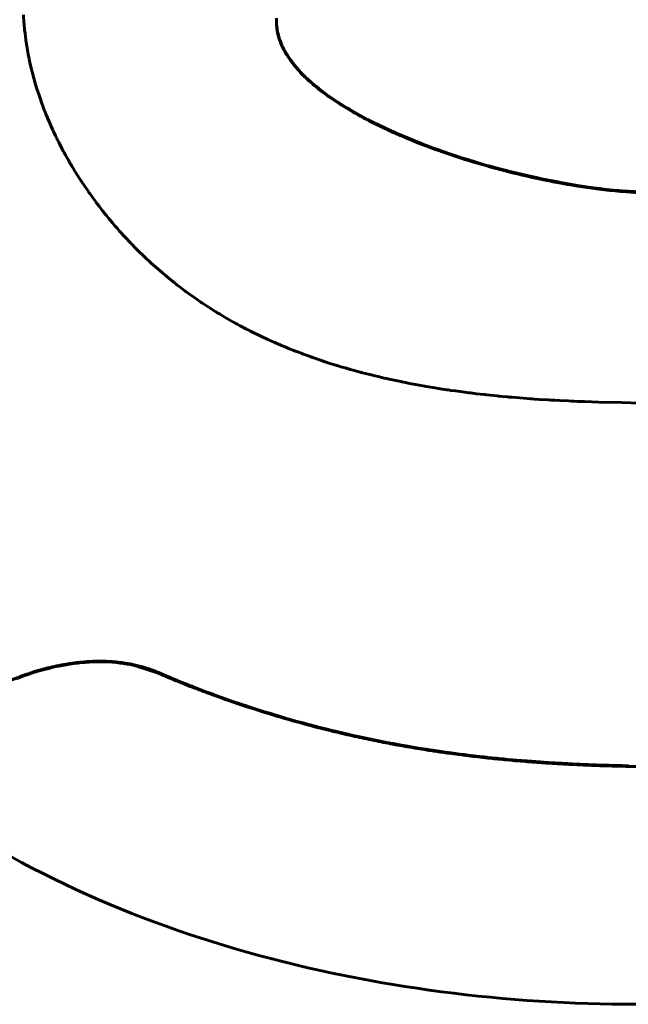
# Model space of a CAD drawing. Units: millimetres. Extents: x -927 to 2003, y 571 to 1729.
# Drawn here: x -42 to -40, y 1237 to 1239 of the extents above; entities that cross this region are included whole.
import ezdxf

# ---------------------------------------------------------------- set-up
doc = ezdxf.new("R2010")
doc.units = ezdxf.units.MM
doc.linetypes.add('K5LT_BASIC', pattern=[0])
doc.linetypes.add('K5LT_THIN', pattern=[0])

msp = doc.modelspace()

# ---------------------------------------------------------------- linework, layer by layer
at = {"linetype": 'K5LT_BASIC', "lineweight": 60}
for p, q in [((-41.7078, 1239.2778), (-41.7067, 1239.2608)), ((-41.7067, 1239.2608), (-41.7067, 1239.2602)), ((-41.7067, 1239.2602), (-41.7066, 1239.2591)), ((-41.7066, 1239.2591), (-41.7064, 1239.2567)), ((-41.1739, 1239.2642), (-41.1737, 1239.2703)), ((-41.1739, 1239.2629), (-41.1739, 1239.2642)), ((-41.1739, 1239.2634), (-41.1739, 1239.2642)), ((-41.1739, 1239.2628), (-41.1739, 1239.2634)), ((-41.1739, 1239.2625), (-41.1739, 1239.2628)), ((-41.1739, 1239.2624), (-41.1739, 1239.2625)), ((-41.1738, 1239.2604), (-41.1739, 1239.2624)), ((-41.1737, 1239.2583), (-41.1738, 1239.2604)), ((-41.1736, 1239.2572), (-41.1737, 1239.2583)), ((-41.1736, 1239.2566), (-41.1736, 1239.2572)), ((-41.7064, 1239.2567), (-41.706, 1239.2523)), ((-41.706, 1239.2523), (-41.7059, 1239.2514)), ((-41.7059, 1239.2514), (-41.7057, 1239.2495)), ((-41.7057, 1239.2495), (-41.7053, 1239.2459)), ((-41.7053, 1239.2459), (-41.7045, 1239.2386)), ((-41.7045, 1239.2386), (-41.7027, 1239.224)), ((-41.1736, 1239.2564), (-41.1736, 1239.2566)), ((-41.1735, 1239.2557), (-41.1736, 1239.2564)), ((-41.1728, 1239.2488), (-41.1735, 1239.2557)), ((-41.1723, 1239.2454), (-41.1728, 1239.2488)), ((-41.172, 1239.2437), (-41.1723, 1239.2454)), ((-41.1718, 1239.2428), (-41.172, 1239.2437)), ((-41.1717, 1239.2424), (-41.1718, 1239.2428)), ((-41.1717, 1239.2422), (-41.1717, 1239.2424)), ((-41.1716, 1239.2419), (-41.1717, 1239.2422)), ((-41.1716, 1239.2417), (-41.1716, 1239.2419)), ((-41.1706, 1239.2371), (-41.1716, 1239.2417)), ((-41.1691, 1239.2316), (-41.1706, 1239.2371)), ((-41.7027, 1239.224), (-41.6978, 1239.1948)), ((-41.1683, 1239.2288), (-41.1691, 1239.2316)), ((-41.1678, 1239.2274), (-41.1683, 1239.2288)), ((-41.1676, 1239.2267), (-41.1678, 1239.2274)), ((-41.1675, 1239.2263), (-41.1676, 1239.2267)), ((-41.1656, 1239.2212), (-41.1675, 1239.2263)), ((-41.1641, 1239.2174), (-41.1656, 1239.2212)), ((-41.1633, 1239.2155), (-41.1641, 1239.2174)), ((-41.1629, 1239.2146), (-41.1633, 1239.2155)), ((-41.6978, 1239.1948), (-41.6959, 1239.1849)), ((-41.1627, 1239.2141), (-41.1629, 1239.2146)), ((-41.1626, 1239.2139), (-41.1627, 1239.2141)), ((-41.1616, 1239.2116), (-41.1626, 1239.2139)), ((-41.161, 1239.2105), (-41.1616, 1239.2116)), ((-41.1607, 1239.2099), (-41.161, 1239.2105)), ((-41.1606, 1239.2096), (-41.1607, 1239.2099)), ((-41.1582, 1239.2048), (-41.1606, 1239.2096)), ((-41.1544, 1239.1979), (-41.1582, 1239.2048)), ((-41.1523, 1239.1945), (-41.1544, 1239.1979)), ((-41.6959, 1239.1849), (-41.6957, 1239.184)), ((-41.6957, 1239.184), (-41.6954, 1239.1829)), ((-41.6954, 1239.1829), (-41.6953, 1239.182)), ((-41.6953, 1239.182), (-41.6949, 1239.1804)), ((-41.6949, 1239.1804), (-41.6942, 1239.177)), ((-41.6942, 1239.177), (-41.6927, 1239.1703)), ((-41.1513, 1239.1928), (-41.1523, 1239.1945)), ((-41.1507, 1239.1919), (-41.1513, 1239.1928)), ((-41.1505, 1239.1915), (-41.1507, 1239.1919)), ((-41.1502, 1239.1912), (-41.1505, 1239.1915)), ((-41.1443, 1239.1824), (-41.1502, 1239.1912)), ((-41.141, 1239.1781), (-41.1443, 1239.1824)), ((-41.1394, 1239.1759), (-41.141, 1239.1781)), ((-41.1385, 1239.1748), (-41.1394, 1239.1759)), ((-41.1381, 1239.1743), (-41.1385, 1239.1748)), ((-41.1379, 1239.174), (-41.1381, 1239.1743)), ((-41.1375, 1239.1735), (-41.1379, 1239.174)), ((-41.6927, 1239.1703), (-41.6894, 1239.157)), ((-41.6894, 1239.157), (-41.6821, 1239.1304)), ((-41.1364, 1239.1722), (-41.1375, 1239.1735)), ((-41.1359, 1239.1715), (-41.1364, 1239.1722)), ((-41.1356, 1239.1712), (-41.1359, 1239.1715)), ((-41.1309, 1239.1656), (-41.1356, 1239.1712)), ((-41.1229, 1239.1568), (-41.1309, 1239.1656)), ((-41.1187, 1239.1524), (-41.1229, 1239.1568)), ((-41.1165, 1239.1502), (-41.1187, 1239.1524)), ((-41.1154, 1239.1491), (-41.1165, 1239.1502)), ((-41.1148, 1239.1486), (-41.1154, 1239.1491)), ((-41.1117, 1239.1455), (-41.1148, 1239.1486)), ((-41.0997, 1239.1346), (-41.1117, 1239.1455)), ((-41.0934, 1239.1292), (-41.0997, 1239.1346)), ((-41.6821, 1239.1304), (-41.678, 1239.117)), ((-41.678, 1239.117), (-41.6776, 1239.1159)), ((-41.6776, 1239.1159), (-41.677, 1239.1139)), ((-41.677, 1239.1139), (-41.6756, 1239.1098)), ((-41.0902, 1239.1266), (-41.0934, 1239.1292)), ((-41.0886, 1239.1252), (-41.0902, 1239.1266)), ((-41.0878, 1239.1246), (-41.0886, 1239.1252)), ((-41.0873, 1239.1242), (-41.0878, 1239.1246)), ((-41.0861, 1239.1232), (-41.0873, 1239.1242)), ((-41.0851, 1239.1224), (-41.0861, 1239.1232)), ((-41.0845, 1239.122), (-41.0851, 1239.1224)), ((-41.0662, 1239.1081), (-41.0845, 1239.122)), ((-41.6756, 1239.1098), (-41.6728, 1239.1015)), ((-41.6728, 1239.1015), (-41.6707, 1239.0956)), ((-41.6707, 1239.0956), (-41.6706, 1239.0951)), ((-41.6706, 1239.0951), (-41.6702, 1239.094)), ((-41.6702, 1239.094), (-41.6694, 1239.0918)), ((-41.6694, 1239.0918), (-41.6678, 1239.0874)), ((-41.0532, 1239.0991), (-41.0662, 1239.1081)), ((-41.0465, 1239.0946), (-41.0532, 1239.0991)), ((-41.0431, 1239.0924), (-41.0465, 1239.0946)), ((-41.0414, 1239.0913), (-41.0431, 1239.0924)), ((-41.0406, 1239.0908), (-41.0414, 1239.0913)), ((-41.0386, 1239.0895), (-41.0406, 1239.0908)), ((-41.6678, 1239.0874), (-41.6645, 1239.0787)), ((-41.6645, 1239.0787), (-41.6642, 1239.0778)), ((-41.6642, 1239.0778), (-41.6639, 1239.0771)), ((-41.6639, 1239.0771), (-41.6632, 1239.0755)), ((-41.6632, 1239.0755), (-41.662, 1239.0724)), ((-41.662, 1239.0724), (-41.6595, 1239.0662)), ((-41.0255, 1239.0814), (-41.0386, 1239.0895)), ((-41.0187, 1239.0774), (-41.0255, 1239.0814)), ((-41.0153, 1239.0754), (-41.0187, 1239.0774)), ((-41.0136, 1239.0744), (-41.0153, 1239.0754)), ((-41.0128, 1239.0739), (-41.0136, 1239.0744)), ((-40.9982, 1239.0657), (-41.0128, 1239.0739)), ((-41.6595, 1239.0662), (-41.6544, 1239.0538)), ((-41.6544, 1239.0538), (-41.6455, 1239.0338)), ((-40.9819, 1239.0569), (-40.9982, 1239.0657)), ((-40.9736, 1239.0526), (-40.9819, 1239.0569)), ((-40.9694, 1239.0505), (-40.9736, 1239.0526)), ((-40.9673, 1239.0494), (-40.9694, 1239.0505)), ((-40.9662, 1239.0489), (-40.9673, 1239.0494)), ((-41.6455, 1239.0338), (-41.6452, 1239.033)), ((-41.6452, 1239.033), (-41.6445, 1239.0315)), ((-41.6445, 1239.0315), (-41.6431, 1239.0285)), ((-41.6431, 1239.0285), (-41.6402, 1239.0224)), ((-40.9628, 1239.0472), (-40.9662, 1239.0489)), ((-40.9423, 1239.0374), (-40.9628, 1239.0472)), ((-40.9318, 1239.0326), (-40.9423, 1239.0374)), ((-40.9265, 1239.0302), (-40.9318, 1239.0326)), ((-40.9238, 1239.029), (-40.9265, 1239.0302)), ((-40.9225, 1239.0284), (-40.9238, 1239.029)), ((-40.9215, 1239.0279), (-40.9225, 1239.0284)), ((-41.6402, 1239.0224), (-41.6376, 1239.0172)), ((-41.6376, 1239.0172), (-41.6374, 1239.0166)), ((-41.6374, 1239.0166), (-41.6368, 1239.0154)), ((-41.6368, 1239.0154), (-41.6357, 1239.0131)), ((-41.6357, 1239.0131), (-41.6334, 1239.0086)), ((-41.6334, 1239.0086), (-41.6287, 1238.9994)), ((-40.8852, 1239.0126), (-40.9215, 1239.0279)), ((-40.8665, 1239.0052), (-40.8852, 1239.0126)), ((-41.6287, 1238.9994), (-41.6248, 1238.9921)), ((-41.6248, 1238.9921), (-41.6245, 1238.9914)), ((-41.6245, 1238.9914), (-41.6237, 1238.99)), ((-41.6237, 1238.99), (-41.6222, 1238.9872)), ((-41.6222, 1238.9872), (-41.6191, 1238.9816)), ((-40.8571, 1239.0016), (-40.8665, 1239.0052)), ((-40.8524, 1238.9998), (-40.8571, 1239.0016)), ((-40.85, 1238.999), (-40.8524, 1238.9998)), ((-40.8488, 1238.9985), (-40.85, 1238.999)), ((-40.8424, 1238.9962), (-40.8488, 1238.9985)), ((-40.8338, 1238.993), (-40.8424, 1238.9962)), ((-40.8295, 1238.9915), (-40.8338, 1238.993)), ((-40.8273, 1238.9907), (-40.8295, 1238.9915)), ((-40.8262, 1238.9903), (-40.8273, 1238.9907)), ((-40.8015, 1238.9819), (-40.8262, 1238.9903)), ((-41.6191, 1238.9816), (-41.6128, 1238.9704)), ((-41.6128, 1238.9704), (-41.6083, 1238.9626)), ((-40.7807, 1238.9751), (-40.8015, 1238.9819)), ((-40.7702, 1238.9718), (-40.7807, 1238.9751)), ((-40.765, 1238.9702), (-40.7702, 1238.9718)), ((-40.7624, 1238.9694), (-40.765, 1238.9702)), ((-40.7611, 1238.969), (-40.7624, 1238.9694)), ((-40.7505, 1238.9658), (-40.7611, 1238.969)), ((-41.6083, 1238.9626), (-41.6079, 1238.962)), ((-41.6079, 1238.962), (-41.6072, 1238.9608)), ((-41.6072, 1238.9608), (-41.6058, 1238.9584)), ((-41.6058, 1238.9584), (-41.6029, 1238.9536)), ((-41.6029, 1238.9536), (-41.5994, 1238.9477)), ((-41.5994, 1238.9477), (-41.599, 1238.9472)), ((-41.599, 1238.9472), (-41.5984, 1238.9462)), ((-41.5984, 1238.9462), (-41.5972, 1238.9442)), ((-40.7348, 1238.9612), (-40.7505, 1238.9658)), ((-40.727, 1238.959), (-40.7348, 1238.9612)), ((-40.723, 1238.9579), (-40.727, 1238.959)), ((-40.7211, 1238.9573), (-40.723, 1238.9579)), ((-40.7201, 1238.9571), (-40.7211, 1238.9573)), ((-40.7086, 1238.954), (-40.7201, 1238.9571)), ((-40.6973, 1238.951), (-40.7086, 1238.954)), ((-40.6917, 1238.9495), (-40.6973, 1238.951)), ((-40.6888, 1238.9488), (-40.6917, 1238.9495)), ((-40.6874, 1238.9484), (-40.6888, 1238.9488)), ((-40.6479, 1238.9388), (-40.6874, 1238.9484)), ((-41.5972, 1238.9442), (-41.5946, 1238.9401)), ((-41.5946, 1238.9401), (-41.5895, 1238.9321)), ((-41.5895, 1238.9321), (-41.5865, 1238.9275)), ((-41.5865, 1238.9275), (-41.5862, 1238.9269)), ((-41.5862, 1238.9269), (-41.5854, 1238.9257)), ((-41.5854, 1238.9257), (-41.5838, 1238.9234)), ((-40.6254, 1238.9338), (-40.6479, 1238.9388)), ((-40.6141, 1238.9314), (-40.6254, 1238.9338)), ((-40.6086, 1238.9302), (-40.6141, 1238.9314)), ((-40.6058, 1238.9296), (-40.6086, 1238.9302)), ((-40.6044, 1238.9294), (-40.6058, 1238.9296)), ((-40.5914, 1238.9268), (-40.6044, 1238.9294)), ((-40.5803, 1238.9247), (-40.5914, 1238.9268)), ((-40.5747, 1238.9236), (-40.5803, 1238.9247)), ((-41.5838, 1238.9234), (-41.5807, 1238.9187)), ((-41.5807, 1238.9187), (-41.5743, 1238.9093)), ((-41.5743, 1238.9093), (-41.5708, 1238.9043)), ((-41.5708, 1238.9043), (-41.5704, 1238.9037)), ((-41.5704, 1238.9037), (-41.5696, 1238.9025)), ((-40.5719, 1238.9231), (-40.5747, 1238.9236)), ((-40.5705, 1238.9229), (-40.5719, 1238.9231)), ((-40.5343, 1238.9168), (-40.5705, 1238.9229)), ((-40.5107, 1238.9133), (-40.5343, 1238.9168)), ((-40.499, 1238.9117), (-40.5107, 1238.9133)), ((-40.4932, 1238.911), (-40.499, 1238.9117)), ((-40.4903, 1238.9106), (-40.4932, 1238.911)), ((-40.4888, 1238.9104), (-40.4903, 1238.9106)), ((-40.4835, 1238.9098), (-40.4888, 1238.9104)), ((-40.4627, 1238.9075), (-40.4835, 1238.9098)), ((-40.4525, 1238.9065), (-40.4627, 1238.9075)), ((-40.4474, 1238.9061), (-40.4525, 1238.9065)), ((-40.4449, 1238.9058), (-40.4474, 1238.9061)), ((-40.4436, 1238.9057), (-40.4449, 1238.9058)), ((-40.3799, 1238.9023), (-40.4436, 1238.9057)), ((-41.5696, 1238.9025), (-41.5679, 1238.9001)), ((-41.5679, 1238.9001), (-41.5645, 1238.8953)), ((-41.5645, 1238.8953), (-41.5575, 1238.8858)), ((-41.5575, 1238.8858), (-41.5552, 1238.8827)), ((-41.5552, 1238.8827), (-41.5548, 1238.8821)), ((-41.5548, 1238.8821), (-41.5539, 1238.8809)), ((-41.5539, 1238.8809), (-41.552, 1238.8784)), ((-41.552, 1238.8784), (-41.5483, 1238.8736)), ((-41.5483, 1238.8736), (-41.5408, 1238.8639)), ((-41.5408, 1238.8639), (-41.5364, 1238.8583)), ((-41.5364, 1238.8583), (-41.5358, 1238.8576)), ((-41.5358, 1238.8576), (-41.5348, 1238.8563)), ((-41.5348, 1238.8563), (-41.5327, 1238.8537)), ((-41.5327, 1238.8537), (-41.5285, 1238.8485)), ((-41.5285, 1238.8485), (-41.5199, 1238.8383)), ((-41.5199, 1238.8383), (-41.5148, 1238.8323)), ((-41.5148, 1238.8323), (-41.5141, 1238.8316)), ((-41.5141, 1238.8316), (-41.5128, 1238.83)), ((-41.5128, 1238.83), (-41.5101, 1238.827)), ((-41.5101, 1238.827), (-41.5048, 1238.8209)), ((-41.5048, 1238.8209), (-41.4938, 1238.8088)), ((-41.4938, 1238.8088), (-41.4821, 1238.7963)), ((-41.4821, 1238.7963), (-41.4814, 1238.7957)), ((-41.4814, 1238.7957), (-41.4802, 1238.7943)), ((-41.4802, 1238.7943), (-41.4776, 1238.7917)), ((-41.4776, 1238.7917), (-41.4725, 1238.7864)), ((-41.4725, 1238.7864), (-41.4654, 1238.7794)), ((-41.4654, 1238.7794), (-41.4649, 1238.7789)), ((-41.4649, 1238.7789), (-41.464, 1238.778)), ((-41.464, 1238.778), (-41.4621, 1238.7761)), ((-41.4621, 1238.7761), (-41.4583, 1238.7724)), ((-41.4583, 1238.7724), (-41.4507, 1238.7651)), ((-41.4507, 1238.7651), (-41.4486, 1238.7631)), ((-41.4486, 1238.7631), (-41.4479, 1238.7625)), ((-41.4479, 1238.7625), (-41.4467, 1238.7613)), ((-41.4467, 1238.7613), (-41.4441, 1238.7589)), ((-41.4441, 1238.7589), (-41.439, 1238.7542)), ((-41.439, 1238.7542), (-41.4286, 1238.7449)), ((-41.4286, 1238.7449), (-41.4153, 1238.7333)), ((-41.4153, 1238.7333), (-41.4146, 1238.7326)), ((-41.4146, 1238.7326), (-41.4132, 1238.7314)), ((-41.4132, 1238.7314), (-41.4103, 1238.729)), ((-41.4103, 1238.729), (-41.4045, 1238.7242)), ((-41.4045, 1238.7242), (-41.3928, 1238.7146)), ((-41.3928, 1238.7146), (-41.392, 1238.714)), ((-41.392, 1238.714), (-41.3915, 1238.7136)), ((-41.3915, 1238.7136), (-41.3906, 1238.7129)), ((-41.3906, 1238.7129), (-41.3889, 1238.7115)), ((-41.3889, 1238.7115), (-41.3858, 1238.7091)), ((-41.3858, 1238.7091), (-41.3855, 1238.7088)), ((-41.3855, 1238.7088), (-41.3847, 1238.7082)), ((-41.3847, 1238.7082), (-41.3831, 1238.707)), ((-41.3831, 1238.707), (-41.38, 1238.7046)), ((-41.38, 1238.7046), (-41.3737, 1238.6997)), ((-41.3737, 1238.6997), (-41.3674, 1238.695)), ((-41.3674, 1238.695), (-41.3667, 1238.6945)), ((-41.3667, 1238.6945), (-41.3654, 1238.6935)), ((-41.3654, 1238.6935), (-41.3627, 1238.6915)), ((-41.3627, 1238.6915), (-41.3573, 1238.6876)), ((-41.3573, 1238.6876), (-41.3464, 1238.6799)), ((-41.3464, 1238.6799), (-41.3335, 1238.6711)), ((-41.3335, 1238.6711), (-41.3327, 1238.6705)), ((-41.3327, 1238.6705), (-41.3311, 1238.6694)), ((-41.3311, 1238.6694), (-41.3279, 1238.6673)), ((-41.3279, 1238.6673), (-41.3214, 1238.663)), ((-41.3214, 1238.663), (-41.3084, 1238.6547)), ((-41.3084, 1238.6547), (-41.3032, 1238.6515)), ((-41.3032, 1238.6515), (-41.3027, 1238.6511)), ((-41.3027, 1238.6511), (-41.3017, 1238.6505)), ((-41.3017, 1238.6505), (-41.2996, 1238.6492)), ((-41.2996, 1238.6492), (-41.2984, 1238.6485)), ((-41.2984, 1238.6485), (-41.2978, 1238.6482)), ((-41.2978, 1238.6482), (-41.2967, 1238.6475)), ((-41.2967, 1238.6475), (-41.2944, 1238.6461)), ((-41.2944, 1238.6461), (-41.2899, 1238.6433)), ((-41.2899, 1238.6433), (-41.2807, 1238.6379)), ((-41.2807, 1238.6379), (-41.2623, 1238.6275)), ((-41.2623, 1238.6275), (-41.2615, 1238.6271)), ((-41.2615, 1238.6271), (-41.2599, 1238.6262)), ((-41.2599, 1238.6262), (-41.2568, 1238.6245)), ((-41.2568, 1238.6245), (-41.2504, 1238.621)), ((-41.2504, 1238.621), (-41.2375, 1238.6142)), ((-41.2375, 1238.6142), (-41.2364, 1238.6137)), ((-41.2364, 1238.6137), (-41.2355, 1238.6132)), ((-41.2355, 1238.6132), (-41.2337, 1238.6123)), ((-41.2337, 1238.6123), (-41.2302, 1238.6105)), ((-41.2302, 1238.6105), (-41.223, 1238.6069)), ((-41.223, 1238.6069), (-41.2085, 1238.5998)), ((-41.2085, 1238.5998), (-41.1907, 1238.5915)), ((-41.1907, 1238.5915), (-41.1898, 1238.5911)), ((-41.1898, 1238.5911), (-41.188, 1238.5903)), ((-41.188, 1238.5903), (-41.1845, 1238.5887)), ((-41.1845, 1238.5887), (-41.1775, 1238.5856)), ((-41.1775, 1238.5856), (-41.1682, 1238.5816)), ((-41.1682, 1238.5816), (-41.1675, 1238.5813)), ((-41.1675, 1238.5813), (-41.1661, 1238.5807)), ((-41.1661, 1238.5807), (-41.1633, 1238.5795)), ((-41.1633, 1238.5795), (-41.1576, 1238.5771)), ((-41.1576, 1238.5771), (-41.1462, 1238.5724)), ((-41.1462, 1238.5724), (-41.1391, 1238.5696)), ((-41.1391, 1238.5696), (-41.1385, 1238.5694)), ((-41.1385, 1238.5694), (-41.1372, 1238.5689)), ((-41.1372, 1238.5689), (-41.1345, 1238.5678)), ((-41.1345, 1238.5678), (-41.1292, 1238.5658)), ((-41.1292, 1238.5658), (-41.122, 1238.563)), ((-41.122, 1238.563), (-41.1214, 1238.5628)), ((-41.1214, 1238.5628), (-41.1202, 1238.5623)), ((-41.1202, 1238.5623), (-41.1177, 1238.5614)), ((-41.1177, 1238.5614), (-41.1128, 1238.5596)), ((-41.1128, 1238.5596), (-41.103, 1238.556)), ((-41.103, 1238.556), (-41.0981, 1238.5543)), ((-41.0981, 1238.5543), (-41.0974, 1238.554)), ((-41.0974, 1238.554), (-41.096, 1238.5536)), ((-41.096, 1238.5536), (-41.0932, 1238.5526)), ((-41.0932, 1238.5526), (-41.0877, 1238.5507)), ((-41.0877, 1238.5507), (-41.0766, 1238.5469)), ((-41.0766, 1238.5469), (-41.0738, 1238.546)), ((-41.0738, 1238.546), (-41.073, 1238.5457)), ((-41.073, 1238.5457), (-41.0716, 1238.5453)), ((-41.0716, 1238.5453), (-41.0688, 1238.5443)), ((-41.0688, 1238.5443), (-41.0631, 1238.5425)), ((-41.0631, 1238.5425), (-41.0518, 1238.5389)), ((-41.0518, 1238.5389), (-41.0488, 1238.538)), ((-41.0488, 1238.538), (-41.0481, 1238.5378)), ((-41.0481, 1238.5378), (-41.0467, 1238.5374)), ((-41.0467, 1238.5374), (-41.0438, 1238.5365)), ((-41.0438, 1238.5365), (-41.038, 1238.5347)), ((-41.038, 1238.5347), (-41.0264, 1238.5313)), ((-41.0264, 1238.5313), (-41.0235, 1238.5305)), ((-41.0235, 1238.5305), (-41.0227, 1238.5303)), ((-41.0227, 1238.5303), (-41.0212, 1238.5299)), ((-41.0212, 1238.5299), (-41.0183, 1238.529)), ((-41.0183, 1238.529), (-41.0124, 1238.5274)), ((-41.0124, 1238.5274), (-41.0005, 1238.5241)), ((-41.0005, 1238.5241), (-40.9975, 1238.5233)), ((-40.9975, 1238.5233), (-40.9968, 1238.5231)), ((-40.9968, 1238.5231), (-40.9953, 1238.5227)), ((-40.9953, 1238.5227), (-40.9923, 1238.5219)), ((-40.9923, 1238.5219), (-40.9863, 1238.5204)), ((-40.9863, 1238.5204), (-40.9742, 1238.5173)), ((-40.9742, 1238.5173), (-40.9713, 1238.5166)), ((-40.9713, 1238.5166), (-40.9705, 1238.5164)), ((-40.9705, 1238.5164), (-40.9689, 1238.516)), ((-40.9689, 1238.516), (-40.9658, 1238.5153)), ((-40.9658, 1238.5153), (-40.9594, 1238.5137)), ((-40.9594, 1238.5137), (-40.9467, 1238.5108)), ((-40.9467, 1238.5108), (-40.9419, 1238.5097)), ((-40.9419, 1238.5097), (-40.941, 1238.5095)), ((-40.941, 1238.5095), (-40.9393, 1238.5091)), ((-40.9393, 1238.5091), (-40.9358, 1238.5083)), ((-40.9358, 1238.5083), (-40.9289, 1238.5068)), ((-40.9289, 1238.5068), (-40.915, 1238.5039)), ((-40.915, 1238.5039), (-40.9092, 1238.5027)), ((-40.9092, 1238.5027), (-40.9081, 1238.5025)), ((-40.9081, 1238.5025), (-40.906, 1238.502)), ((-40.906, 1238.502), (-40.9018, 1238.5012)), ((-40.9018, 1238.5012), (-40.8934, 1238.4995)), ((-40.8934, 1238.4995), (-40.8765, 1238.4964)), ((-40.8765, 1238.4964), (-40.8619, 1238.4937)), ((-40.8619, 1238.4937), (-40.8607, 1238.4935)), ((-40.8607, 1238.4935), (-40.8583, 1238.4931)), ((-40.8583, 1238.4931), (-40.8534, 1238.4923)), ((-40.8534, 1238.4923), (-40.8437, 1238.4907)), ((-40.8437, 1238.4907), (-40.8243, 1238.4876)), ((-40.8243, 1238.4876), (-40.8147, 1238.4861)), ((-40.8147, 1238.4861), (-40.8135, 1238.4859)), ((-40.8135, 1238.4859), (-40.811, 1238.4856)), ((-40.811, 1238.4856), (-40.8061, 1238.4848)), ((-40.8061, 1238.4848), (-40.7964, 1238.4835)), ((-40.7964, 1238.4835), (-40.7768, 1238.4808)), ((-40.7768, 1238.4808), (-40.7678, 1238.4797)), ((-40.7678, 1238.4797), (-40.7667, 1238.4795)), ((-40.7667, 1238.4795), (-40.7645, 1238.4793)), ((-40.7645, 1238.4793), (-40.7602, 1238.4787)), ((-40.7602, 1238.4787), (-40.7516, 1238.4777)), ((-40.7516, 1238.4777), (-40.7363, 1238.4759)), ((-40.7363, 1238.4759), (-40.7354, 1238.4759)), ((-40.7354, 1238.4759), (-40.7336, 1238.4757)), ((-40.7336, 1238.4757), (-40.73, 1238.4753)), ((-40.73, 1238.4753), (-40.7229, 1238.4745)), ((-40.7229, 1238.4745), (-40.7085, 1238.473)), ((-40.7085, 1238.473), (-40.7078, 1238.473)), ((-40.7078, 1238.473), (-40.7064, 1238.4728)), ((-40.7064, 1238.4728), (-40.7036, 1238.4725)), ((-40.7036, 1238.4725), (-40.6979, 1238.472)), ((-40.6979, 1238.472), (-40.6866, 1238.471)), ((-40.6866, 1238.471), (-40.6842, 1238.4707)), ((-40.6842, 1238.4707), (-40.6832, 1238.4706)), ((-40.6832, 1238.4706), (-40.6811, 1238.4705)), ((-40.6811, 1238.4705), (-40.6771, 1238.4701)), ((-40.6771, 1238.4701), (-40.6689, 1238.4694)), ((-40.6689, 1238.4694), (-40.6526, 1238.4681)), ((-40.6526, 1238.4681), (-40.6381, 1238.467)), ((-40.6381, 1238.467), (-40.6369, 1238.4669)), ((-40.6369, 1238.4669), (-40.6344, 1238.4668)), ((-40.6344, 1238.4668), (-40.6295, 1238.4664)), ((-40.6295, 1238.4664), (-40.6197, 1238.4658)), ((-40.6197, 1238.4658), (-40.6002, 1238.4645)), ((-40.6002, 1238.4645), (-40.5952, 1238.4642)), ((-40.5952, 1238.4642), (-40.594, 1238.4642)), ((-40.594, 1238.4642), (-40.5916, 1238.464)), ((-40.5916, 1238.464), (-40.5868, 1238.4638)), ((-40.5868, 1238.4638), (-40.5771, 1238.4633)), ((-40.5771, 1238.4633), (-40.5579, 1238.4623)), ((-40.5579, 1238.4623), (-40.5518, 1238.462)), ((-40.5518, 1238.462), (-40.55, 1238.462)), ((-40.55, 1238.462), (-40.5463, 1238.4618)), ((-40.5463, 1238.4618), (-40.5388, 1238.4615)), ((-40.5388, 1238.4615), (-40.5239, 1238.4609)), ((-40.5239, 1238.4609), (-40.4942, 1238.4599)), ((-40.4942, 1238.4599), (-40.446, 1238.4588)), ((-40.446, 1238.4588), (-40.4069, 1238.4579)), ((-41.6142, 1237.9061), (-41.6334, 1237.9026)), ((-41.6017, 1237.9079), (-41.6142, 1237.9061)), ((-41.5955, 1237.9087), (-41.6017, 1237.9079)), ((-41.5923, 1237.909), (-41.5955, 1237.9087)), ((-41.5908, 1237.9092), (-41.5923, 1237.909)), ((-41.59, 1237.9093), (-41.5908, 1237.9092)), ((-41.5889, 1237.9094), (-41.59, 1237.9093)), ((-41.5784, 1237.9104), (-41.5889, 1237.9094)), ((-41.5732, 1237.9107), (-41.5784, 1237.9104)), ((-41.5706, 1237.9109), (-41.5732, 1237.9107)), ((-41.5693, 1237.911), (-41.5706, 1237.9109)), ((-41.5687, 1237.911), (-41.5693, 1237.911)), ((-41.5617, 1237.9113), (-41.5687, 1237.911)), ((-41.5493, 1237.9116), (-41.5617, 1237.9113)), ((-41.5431, 1237.9116), (-41.5493, 1237.9116)), ((-41.54, 1237.9115), (-41.5431, 1237.9116)), ((-41.5385, 1237.9115), (-41.54, 1237.9115)), ((-41.5377, 1237.9115), (-41.5385, 1237.9115)), ((-41.5215, 1237.9107), (-41.5377, 1237.9115)), ((-41.5125, 1237.91), (-41.5215, 1237.9107)), ((-41.5081, 1237.9096), (-41.5125, 1237.91)), ((-41.5059, 1237.9093), (-41.5081, 1237.9096)), ((-41.5048, 1237.9092), (-41.5059, 1237.9093)), ((-41.5042, 1237.9091), (-41.5048, 1237.9092)), ((-41.4997, 1237.9085), (-41.5042, 1237.9091)), ((-41.4962, 1237.9081), (-41.4997, 1237.9085)), ((-41.4944, 1237.9078), (-41.4962, 1237.9081)), ((-41.4935, 1237.9077), (-41.4944, 1237.9078)), ((-41.4931, 1237.9076), (-41.4935, 1237.9077)), ((-41.4836, 1237.906), (-41.4931, 1237.9076)), ((-41.4772, 1237.9047), (-41.4836, 1237.906)), ((-41.6957, 1237.8859), (-41.6996, 1237.8845)), ((-41.6938, 1237.8865), (-41.6957, 1237.8859)), ((-41.6928, 1237.8868), (-41.6938, 1237.8865)), ((-41.6749, 1237.8924), (-41.6928, 1237.8868)), ((-41.6632, 1237.8956), (-41.6749, 1237.8924)), ((-41.6574, 1237.8972), (-41.6632, 1237.8956)), ((-41.6545, 1237.8979), (-41.6574, 1237.8972)), ((-41.653, 1237.8982), (-41.6545, 1237.8979)), ((-41.6523, 1237.8984), (-41.653, 1237.8982)), ((-41.6448, 1237.9002), (-41.6523, 1237.8984)), ((-41.6387, 1237.9015), (-41.6448, 1237.9002)), ((-41.6357, 1237.9022), (-41.6387, 1237.9015)), ((-41.6342, 1237.9025), (-41.6357, 1237.9022)), ((-41.6334, 1237.9026), (-41.6342, 1237.9025)), ((-41.474, 1237.904), (-41.4772, 1237.9047)), ((-41.4724, 1237.9037), (-41.474, 1237.904)), ((-41.4716, 1237.9035), (-41.4724, 1237.9037)), ((-41.4256, 1237.8886), (-41.4716, 1237.9035)), ((-41.4227, 1237.8888), (-41.4256, 1237.89)), ((-41.4064, 1237.8818), (-41.4227, 1237.8888)), ((-41.7075, 1237.8818), (-41.723, 1237.8759)), ((-41.6996, 1237.8845), (-41.7075, 1237.8818)), ((-41.3981, 1237.8784), (-41.4064, 1237.8818)), ((-41.394, 1237.8767), (-41.3981, 1237.8784)), ((-41.392, 1237.8758), (-41.394, 1237.8767)), ((-41.3909, 1237.8754), (-41.392, 1237.8758)), ((-41.3838, 1237.8725), (-41.3909, 1237.8754)), ((-41.3671, 1237.8658), (-41.3838, 1237.8725)), ((-41.3587, 1237.8624), (-41.3671, 1237.8658)), ((-41.3545, 1237.8608), (-41.3587, 1237.8624)), ((-41.3524, 1237.86), (-41.3545, 1237.8608)), ((-41.3513, 1237.8596), (-41.3524, 1237.86)), ((-41.3346, 1237.8531), (-41.3513, 1237.8596)), ((-41.3241, 1237.8492), (-41.3346, 1237.8531)), ((-41.3188, 1237.8472), (-41.3241, 1237.8492)), ((-41.3161, 1237.8462), (-41.3188, 1237.8472)), ((-41.3148, 1237.8457), (-41.3161, 1237.8462)), ((-41.3142, 1237.8455), (-41.3148, 1237.8457)), ((-41.3138, 1237.8453), (-41.3142, 1237.8455)), ((-41.3098, 1237.8439), (-41.3138, 1237.8453)), ((-41.3077, 1237.8431), (-41.3098, 1237.8439)), ((-41.3067, 1237.8427), (-41.3077, 1237.8431)), ((-41.2915, 1237.8372), (-41.3067, 1237.8427)), ((-41.2657, 1237.8282), (-41.2915, 1237.8372)), ((-41.2528, 1237.8238), (-41.2657, 1237.8282)), ((-41.2464, 1237.8216), (-41.2528, 1237.8238)), ((-41.2431, 1237.8205), (-41.2464, 1237.8216)), ((-41.2415, 1237.82), (-41.2431, 1237.8205)), ((-41.2254, 1237.8147), (-41.2415, 1237.82)), ((-41.1992, 1237.8063), (-41.2254, 1237.8147)), ((-41.1861, 1237.8023), (-41.1992, 1237.8063)), ((-41.1795, 1237.8003), (-41.1861, 1237.8023)), ((-41.1762, 1237.7993), (-41.1795, 1237.8003)), ((-41.1746, 1237.7988), (-41.1762, 1237.7993)), ((-41.1551, 1237.793), (-41.1746, 1237.7988)), ((-41.1302, 1237.7859), (-41.1551, 1237.793)), ((-41.1177, 1237.7825), (-41.1302, 1237.7859)), ((-41.1114, 1237.7808), (-41.1177, 1237.7825)), ((-41.1083, 1237.7799), (-41.1114, 1237.7808)), ((-41.1067, 1237.7795), (-41.1083, 1237.7799)), ((-41.1059, 1237.7793), (-41.1067, 1237.7795)), ((-41.0819, 1237.773), (-41.1059, 1237.7793)), ((-41.0699, 1237.77), (-41.0819, 1237.773)), ((-41.0639, 1237.7685), (-41.0699, 1237.77)), ((-41.0609, 1237.7677), (-41.0639, 1237.7685)), ((-41.0593, 1237.7674), (-41.0609, 1237.7677)), ((-41.0586, 1237.7672), (-41.0593, 1237.7674)), ((-41.0582, 1237.7671), (-41.0586, 1237.7672)), ((-41.058, 1237.767), (-41.0582, 1237.7671)), ((-41.0573, 1237.7669), (-41.058, 1237.767)), ((-41.0497, 1237.765), (-41.0573, 1237.7669)), ((-41.0316, 1237.7607), (-41.0497, 1237.765)), ((-41.0225, 1237.7586), (-41.0316, 1237.7607)), ((-41.018, 1237.7576), (-41.0225, 1237.7586)), ((-41.0157, 1237.7571), (-41.018, 1237.7576)), ((-41.0146, 1237.7568), (-41.0157, 1237.7571)), ((-41.0086, 1237.7555), (-41.0146, 1237.7568)), ((-40.991, 1237.7516), (-41.0086, 1237.7555)), ((-40.9821, 1237.7498), (-40.991, 1237.7516)), ((-40.9777, 1237.7488), (-40.9821, 1237.7498)), ((-40.9755, 1237.7484), (-40.9777, 1237.7488)), ((-40.9744, 1237.7481), (-40.9755, 1237.7484)), ((-40.9684, 1237.7469), (-40.9744, 1237.7481)), ((-40.9506, 1237.7433), (-40.9684, 1237.7469)), ((-40.9417, 1237.7416), (-40.9506, 1237.7433)), ((-40.9372, 1237.7408), (-40.9417, 1237.7416)), ((-40.935, 1237.7403), (-40.9372, 1237.7408)), ((-40.9339, 1237.7401), (-40.935, 1237.7403)), ((-40.928, 1237.739), (-40.9339, 1237.7401)), ((-40.91, 1237.7357), (-40.928, 1237.739)), ((-40.901, 1237.7341), (-40.91, 1237.7357)), ((-40.8965, 1237.7334), (-40.901, 1237.7341)), ((-40.8942, 1237.733), (-40.8965, 1237.7334)), ((-40.8931, 1237.7328), (-40.8942, 1237.733)), ((-40.8784, 1237.7303), (-40.8931, 1237.7328)), ((-40.8648, 1237.7281), (-40.8784, 1237.7303)), ((-40.858, 1237.727), (-40.8648, 1237.7281)), ((-40.8546, 1237.7265), (-40.858, 1237.727)), ((-40.8529, 1237.7262), (-40.8546, 1237.7265)), ((-40.8521, 1237.7261), (-40.8529, 1237.7262)), ((-40.8505, 1237.7259), (-40.8521, 1237.7261)), ((-40.8446, 1237.725), (-40.8505, 1237.7259)), ((-40.8417, 1237.7245), (-40.8446, 1237.725)), ((-40.8402, 1237.7243), (-40.8417, 1237.7245)), ((-40.8395, 1237.7242), (-40.8402, 1237.7243)), ((-40.8261, 1237.7222), (-40.8395, 1237.7242)), ((-40.8179, 1237.7211), (-40.8261, 1237.7222)), ((-40.8138, 1237.7205), (-40.8179, 1237.7211)), ((-40.8117, 1237.7202), (-40.8138, 1237.7205)), ((-40.8107, 1237.7201), (-40.8117, 1237.7202)), ((-40.8051, 1237.7193), (-40.8107, 1237.7201)), ((-40.7868, 1237.7169), (-40.8051, 1237.7193)), ((-40.7776, 1237.7157), (-40.7868, 1237.7169)), ((-40.7729, 1237.7152), (-40.7776, 1237.7157)), ((-40.7706, 1237.7149), (-40.7729, 1237.7152)), ((-40.7695, 1237.7147), (-40.7706, 1237.7149)), ((-40.7629, 1237.7139), (-40.7695, 1237.7147)), ((-40.7452, 1237.7119), (-40.7629, 1237.7139)), ((-40.7364, 1237.7109), (-40.7452, 1237.7119)), ((-40.732, 1237.7104), (-40.7364, 1237.7109)), ((-40.7297, 1237.7102), (-40.732, 1237.7104)), ((-40.7286, 1237.71), (-40.7297, 1237.7102)), ((-40.7277, 1237.71), (-40.7286, 1237.71)), ((-40.7095, 1237.7081), (-40.7277, 1237.71)), ((-40.7004, 1237.7072), (-40.7095, 1237.7081)), ((-40.6958, 1237.7067), (-40.7004, 1237.7072)), ((-40.6936, 1237.7065), (-40.6958, 1237.7067)), ((-40.6924, 1237.7064), (-40.6936, 1237.7065)), ((-40.6853, 1237.7057), (-40.6924, 1237.7064)), ((-40.6665, 1237.7041), (-40.6853, 1237.7057)), ((-40.6571, 1237.7033), (-40.6665, 1237.7041)), ((-40.6524, 1237.7029), (-40.6571, 1237.7033)), ((-40.65, 1237.7027), (-40.6524, 1237.7029)), ((-40.6488, 1237.7026), (-40.65, 1237.7027)), ((-40.6447, 1237.7023), (-40.6488, 1237.7026)), ((-40.6267, 1237.7009), (-40.6447, 1237.7023)), ((-40.6177, 1237.7003), (-40.6267, 1237.7009)), ((-40.6132, 1237.7), (-40.6177, 1237.7003)), ((-40.611, 1237.6998), (-40.6132, 1237.7)), ((-40.6099, 1237.6997), (-40.611, 1237.6998)), ((-40.6, 1237.6991), (-40.6099, 1237.6997)), ((-40.5857, 1237.6982), (-40.6, 1237.6991)), ((-40.5785, 1237.6978), (-40.5857, 1237.6982)), ((-40.575, 1237.6975), (-40.5785, 1237.6978)), ((-40.5732, 1237.6974), (-40.575, 1237.6975)), ((-40.5723, 1237.6974), (-40.5732, 1237.6974)), ((-40.568, 1237.6972), (-40.5723, 1237.6974)), ((-40.5621, 1237.6968), (-40.568, 1237.6972)), ((-40.5592, 1237.6967), (-40.5621, 1237.6968)), ((-40.5577, 1237.6966), (-40.5592, 1237.6967)), ((-40.557, 1237.6966), (-40.5577, 1237.6966)), ((-40.5496, 1237.6962), (-40.557, 1237.6966)), ((-40.5421, 1237.6958), (-40.5496, 1237.6962)), ((-40.5383, 1237.6957), (-40.5421, 1237.6958)), ((-40.5364, 1237.6956), (-40.5383, 1237.6957)), ((-40.5355, 1237.6955), (-40.5364, 1237.6956)), ((-40.5339, 1237.6955), (-40.5355, 1237.6955)), ((-40.5166, 1237.6947), (-40.5339, 1237.6955)), ((-40.5079, 1237.6944), (-40.5166, 1237.6947)), ((-40.5036, 1237.6942), (-40.5079, 1237.6944)), ((-40.5014, 1237.6941), (-40.5036, 1237.6942)), ((-40.5003, 1237.6941), (-40.5014, 1237.6941)), ((-40.4989, 1237.6941), (-40.5003, 1237.6941)), ((-40.4816, 1237.6935), (-40.4989, 1237.6941)), ((-40.473, 1237.6932), (-40.4816, 1237.6935)), ((-40.4687, 1237.6931), (-40.473, 1237.6932)), ((-40.4666, 1237.6931), (-40.4687, 1237.6931)), ((-40.4655, 1237.693), (-40.4666, 1237.6931)), ((-40.4574, 1237.6928), (-40.4655, 1237.693)), ((-40.4444, 1237.6925), (-40.4574, 1237.6928)), ((-40.4379, 1237.6924), (-40.4444, 1237.6925)), ((-40.4347, 1237.6923), (-40.4379, 1237.6924)), ((-40.4331, 1237.6923), (-40.4347, 1237.6923)), ((-40.4323, 1237.6923), (-40.4331, 1237.6923)), ((-40.431, 1237.6923), (-40.4323, 1237.6923))]:
    msp.add_line(p, q, dxfattribs=at)
at = {"linetype": 'K5LT_THIN', "lineweight": 18}
msp.add_line((-41.4256, 1237.8886), (-41.4256, 1237.89), dxfattribs=at)
at = {"linetype": 'K5LT_BASIC', "lineweight": 60}
for points, knots in [([(-40.3799, 1238.9009), (-40.4, 1238.9013), (-40.4353, 1238.9032), (-40.4989, 1238.9098), (-40.553, 1238.918), (-40.6198, 1238.9308), (-40.6699, 1238.9422), (-40.7224, 1238.9562), (-40.7691, 1238.9697), (-40.8119, 1238.9837), (-40.8663, 1239.0034), (-40.9138, 1239.0225), (-40.9683, 1239.0481), (-41.0075, 1239.069), (-41.0477, 1239.0934), (-41.0718, 1239.1104), (-41.0962, 1239.1299), (-41.1145, 1239.1461), (-41.1301, 1239.1629), (-41.1417, 1239.1773), (-41.1508, 1239.19), (-41.1584, 1239.2034), (-41.1638, 1239.215), (-41.168, 1239.2257), (-41.1706, 1239.2352), (-41.1726, 1239.2452), (-41.1735, 1239.2521), (-41.1738, 1239.2596), (-41.1739, 1239.2622), (-41.1739, 1239.2629)], [0, 0, 0, 0, 0.0357135, 0.0595481, 0.1011734, 0.1176115, 0.1583193, 0.1741604, 0.1941051, 0.2268368, 0.2380832, 0.2773893, 0.3021537, 0.3306913, 0.3489717, 0.3818584, 0.3839158, 0.4082321, 0.4303585, 0.4328729, 0.4494506, 0.4663779, 0.4702914, 0.4816633, 0.4956931, 0.496028, 0.5088658, 0.5142657, 0.51597, 0.51597, 0.51597, 0.51597]), ([(-39.6621, 1238.0839), (-39.6621, 1238.0774), (-39.6626, 1238.0696), (-39.6645, 1238.0545), (-39.6664, 1238.0453), (-39.6706, 1238.0301), (-39.6742, 1238.0195), (-39.6799, 1238.0059), (-39.6855, 1237.9941), (-39.6918, 1237.9826), (-39.6982, 1237.972), (-39.7053, 1237.9611), (-39.7125, 1237.9511), (-39.7238, 1237.9364), (-39.732, 1237.9267), (-39.7439, 1237.9135), (-39.7545, 1237.9025), (-39.769, 1237.8885), (-39.7833, 1237.8756), (-39.799, 1237.8624), (-39.8114, 1237.8526), (-39.8244, 1237.8428), (-39.8371, 1237.8336), (-39.8494, 1237.8252), (-39.8611, 1237.8176), (-39.8712, 1237.8111), (-39.8851, 1237.8027), (-39.895, 1237.7971), (-39.9039, 1237.7921), (-39.9131, 1237.7871), (-39.9263, 1237.7802), (-39.9408, 1237.7731), (-39.9536, 1237.7671), (-39.9636, 1237.7627), (-39.9737, 1237.7583), (-39.9861, 1237.7533), (-39.9983, 1237.7486), (-40.0091, 1237.7446), (-40.0202, 1237.7407), (-40.0374, 1237.7349), (-40.0589, 1237.7284), (-40.0831, 1237.7219), (-40.107, 1237.7162), (-40.1311, 1237.7112), (-40.16, 1237.706), (-40.1837, 1237.7025), (-40.2106, 1237.6991), (-40.2301, 1237.697), (-40.2558, 1237.6949), (-40.2806, 1237.6932), (-40.3096, 1237.6918), (-40.34, 1237.6909), (-40.3648, 1237.6905), (-40.3846, 1237.6905), (-40.4016, 1237.6905), (-40.4174, 1237.6907), (-40.4391, 1237.691), (-40.4655, 1237.6916), (-40.4999, 1237.6926), (-40.5305, 1237.6939), (-40.5545, 1237.695), (-40.5792, 1237.6964), (-40.6098, 1237.6982), (-40.6498, 1237.7012), (-40.6894, 1237.7046), (-40.7297, 1237.7087), (-40.7691, 1237.7132), (-40.8062, 1237.718), (-40.8337, 1237.7219), (-40.8611, 1237.7261), (-40.8925, 1237.7312), (-40.9333, 1237.7385), (-40.9738, 1237.7465), (-41.0151, 1237.7554), (-41.0431, 1237.762), (-41.0737, 1237.7695), (-41.1127, 1237.7795), (-41.1737, 1237.7968), (-41.2406, 1237.8179), (-41.2871, 1237.8341), (-41.3237, 1237.8476), (-41.3518, 1237.8582), (-41.389, 1237.8731), (-41.4139, 1237.8836), (-41.4256, 1237.8886)], [0.3245149, 0.3245149, 0.3245149, 0.3245149, 0.3319346, 0.3335478, 0.3420215, 0.3425622, 0.3513923, 0.3545142, 0.3586497, 0.3654743, 0.368462, 0.3716205, 0.3788569, 0.3810561, 0.3901418, 0.3914491, 0.398389, 0.4048292, 0.4107184, 0.4165286, 0.4241755, 0.4254826, 0.4318743, 0.4388832, 0.4396351, 0.445153, 0.4503341, 0.4552652, 0.4561961, 0.4602776, 0.4654796, 0.4707864, 0.4762324, 0.4795969, 0.4817155, 0.4873609, 0.4931347, 0.4950243, 0.4991246, 0.5052035, 0.5136949, 0.5223702, 0.5312284, 0.5393624, 0.5480128, 0.5619506, 0.5644618, 0.5764074, 0.5825321, 0.5913914, 0.602461, 0.6129712, 0.6231851, 0.6283583, 0.6336575, 0.6409606, 0.6447981, 0.6563455, 0.6684591, 0.6807349, 0.6882395, 0.6934948, 0.7065767, 0.7201575, 0.7353999, 0.7480582, 0.762383, 0.7769044, 0.7871136, 0.7914321, 0.8059334, 0.8203969, 0.8347933, 0.8491539, 0.8646068, 0.8649177, 0.8821233, 0.9067845, 0.9312479, 0.9555129, 0.9581779, 0.9719536, 0.9867844, 1, 1, 1, 1]), ([(-41.4256, 1237.89), (-41.4402, 1237.8963), (-41.4623, 1237.9034), (-41.4892, 1237.9085), (-41.5111, 1237.9115), (-41.5361, 1237.9133), (-41.5649, 1237.9129), (-41.5969, 1237.9103), (-41.6248, 1237.906), (-41.6592, 1237.8984), (-41.6937, 1237.8886), (-41.7279, 1237.8757), (-41.7654, 1237.8588), (-41.8077, 1237.8361), (-41.8547, 1237.8033), (-41.8994, 1237.7629), (-41.9396, 1237.7145), (-41.9601, 1237.6746), (-41.9678, 1237.6522)], [0, 0, 0, 0, 0.080329, 0.116149, 0.133881, 0.187241, 0.235475, 0.267849, 0.334215, 0.362526, 0.424323, 0.492202, 0.521995, 0.603491, 0.701797, 0.776599, 0.879337, 1, 1, 1, 1])]:
    msp.add_open_spline(points, degree=3, knots=knots, dxfattribs=at)
msp.add_open_spline([(-41.9678, 1237.6522), (-41.5393, 1237.3259), (-40.9558, 1237.1886), (-40.4154, 1237.1887)], degree=3, dxfattribs=at)

doc.saveas('drawing.dxf')
